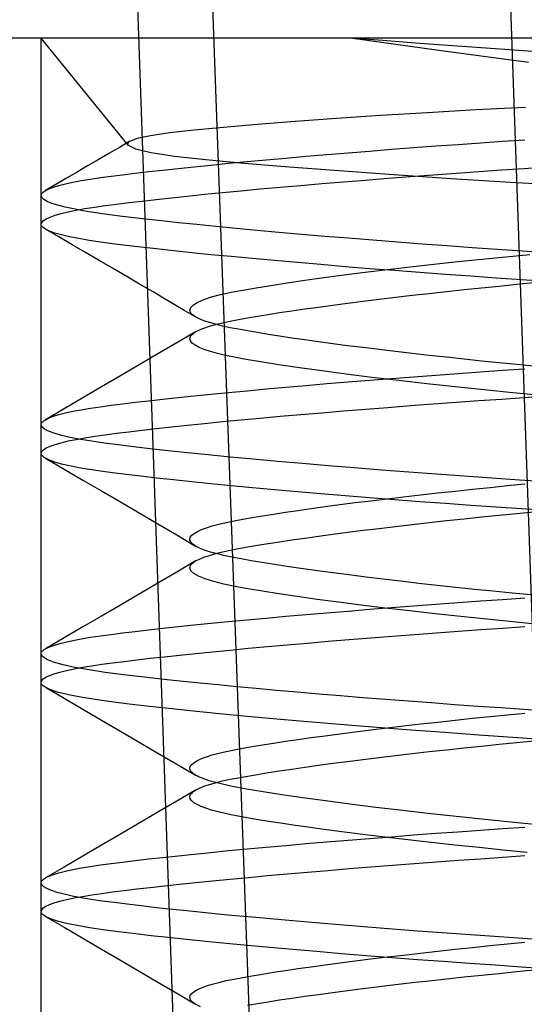
# Model space of a CAD drawing. Units: millimetres. Extents: x -56 to 56, y -22 to 37.
# Drawn here: x 3 to 5, y 10 to 13 of the extents above; entities that cross this region are included whole.
import ezdxf

# ---------------------------------------------------------------- set-up
doc = ezdxf.new("R2010")
doc.units = ezdxf.units.MM
doc.layers.add('MAIN-1', color=7, linetype='Continuous')
doc.layers.add('MAIN-2', color=7, linetype='Continuous')

msp = doc.modelspace()

# ---------------------------------------------------------------- linework, layer by layer
at = {"layer": 'MAIN-1'}
msp.add_line((5.9228, -14.224), (4.913, 14.6812), dxfattribs=at)
at = {"layer": 'MAIN-2'}
for p, q in [((4.9227, -14.224), (3.8736, 14.8082)), ((4.6736, -15.494), (3.6195, 14.6812)), ((28.448, 13.335), (-28.448, 13.335)), ((3.3274, 6.325), (3.3274, 13.335)), ((3.6291, 12.9635), (3.3274, 13.335)), ((4.7061, 13.292), (4.4003, 13.335)), ((4.5116, 13.3261), (4.4003, 13.335)), ((4.6247, 13.3174), (4.5116, 13.3261)), ((4.7389, 13.309), (4.6247, 13.3174)), ((4.8534, 13.3008), (4.7389, 13.309)), ((5.0168, 13.2503), (4.7061, 13.292)), ((4.9673, 13.2929), (4.8534, 13.3008)), ((5.08, 13.2854), (4.9673, 13.2929)), ((4.5044, 13.066), (4.351, 13.0558)), ((4.6672, 13.076), (4.5044, 13.066)), ((4.8348, 13.0857), (4.6672, 13.076)), ((5.0068, 13.0948), (4.8348, 13.0857)), ((4.0762, 13.0353), (3.9592, 13.0252)), ((4.2078, 13.0456), (4.0762, 13.0353)), ((4.351, 13.0558), (4.2078, 13.0456)), ((3.7061, 12.9966), (3.6597, 12.9866)), ((3.7724, 13.0062), (3.7061, 12.9966)), ((3.8577, 13.0155), (3.7724, 13.0062)), ((3.9592, 13.0252), (3.8577, 13.0155)), ((3.6352, 12.9773), (3.5985, 12.9559)), ((3.6276, 12.9698), (3.6273, 12.9677)), ((3.6273, 12.9677), (3.6277, 12.9656)), ((3.6287, 12.9719), (3.6276, 12.9698)), ((3.6277, 12.9656), (3.6291, 12.9635)), ((3.6307, 12.974), (3.6287, 12.9719)), ((3.6291, 12.9635), (3.6543, 12.9506)), ((3.6334, 12.9761), (3.6307, 12.974)), ((3.6597, 12.9866), (3.6334, 12.9761)), ((4.6957, 12.961), (4.773, 12.9666)), ((4.773, 12.9666), (4.8503, 12.9722)), ((4.8503, 12.9722), (4.9274, 12.9775)), ((4.9274, 12.9775), (5.004, 12.9827)), ((3.5618, 12.9345), (3.5251, 12.9131)), ((3.5985, 12.9559), (3.5618, 12.9345)), ((3.6543, 12.9506), (3.7084, 12.938)), ((3.7084, 12.938), (3.7902, 12.9258)), ((4.246, 12.9252), (4.318, 12.9313)), ((4.318, 12.9313), (4.3915, 12.9374)), ((4.3915, 12.9374), (4.4663, 12.9434)), ((4.4663, 12.9434), (4.5421, 12.9494)), ((4.5421, 12.9494), (4.6187, 12.9552)), ((4.6187, 12.9552), (4.6957, 12.961)), ((3.5251, 12.9131), (3.4885, 12.8917)), ((3.7902, 12.9258), (3.8986, 12.914)), ((3.8575, 12.8891), (3.9161, 12.895)), ((3.8986, 12.914), (4.0315, 12.9019)), ((3.9161, 12.895), (3.9773, 12.9009)), ((3.9773, 12.9009), (4.0412, 12.907)), ((4.0315, 12.9019), (4.1874, 12.8889)), ((4.0412, 12.907), (4.1073, 12.913)), ((4.1073, 12.913), (4.1757, 12.9191)), ((4.1757, 12.9191), (4.246, 12.9252)), ((3.4518, 12.8703), (3.4152, 12.849)), ((3.4885, 12.8917), (3.4518, 12.8703)), ((3.5697, 12.8564), (3.6097, 12.8615)), ((3.6097, 12.8615), (3.653, 12.8667)), ((3.653, 12.8667), (3.6995, 12.8721)), ((3.6995, 12.8721), (3.7491, 12.8776)), ((3.7491, 12.8776), (3.8019, 12.8833)), ((3.8019, 12.8833), (3.8575, 12.8891)), ((4.1874, 12.8889), (4.361, 12.8756)), ((4.361, 12.8756), (4.5496, 12.8621)), ((4.5496, 12.8621), (4.7488, 12.8487)), ((4.6079, 12.8552), (4.6867, 12.8611)), ((4.6867, 12.8611), (4.7658, 12.8669)), ((4.7658, 12.8669), (4.8449, 12.8726)), ((4.8449, 12.8726), (4.9238, 12.878)), ((4.9238, 12.878), (5.0023, 12.8834)), ((5.0023, 12.8834), (5.08, 12.8885)), ((3.3786, 12.8276), (3.3419, 12.8063)), ((3.4152, 12.849), (3.3786, 12.8276)), ((3.3891, 12.8241), (3.4117, 12.8298)), ((3.4117, 12.8298), (3.4375, 12.8354)), ((3.4375, 12.8354), (3.4664, 12.8409)), ((3.4664, 12.8409), (3.4981, 12.8462)), ((3.4981, 12.8462), (3.5326, 12.8514)), ((3.5326, 12.8514), (3.5697, 12.8564)), ((4.2277, 12.8245), (4.301, 12.8307)), ((4.301, 12.8307), (4.376, 12.8369)), ((4.376, 12.8369), (4.4523, 12.8431)), ((4.4523, 12.8431), (4.5297, 12.8492)), ((4.5297, 12.8492), (4.6079, 12.8552)), ((4.7488, 12.8487), (4.9546, 12.8358)), ((4.9546, 12.8358), (5.1613, 12.8233)), ((3.3274, 12.7893), (3.3278, 12.7921)), ((3.3278, 12.7921), (3.329, 12.795)), ((3.329, 12.795), (3.331, 12.7978)), ((3.331, 12.7978), (3.3339, 12.8007)), ((3.3339, 12.8007), (3.3375, 12.8035)), ((3.3375, 12.8035), (3.3419, 12.8063)), ((3.3419, 12.8063), (3.3541, 12.8123)), ((3.3541, 12.8123), (3.3699, 12.8182)), ((3.3699, 12.8182), (3.3891, 12.8241)), ((3.8351, 12.7875), (3.8939, 12.7935)), ((3.8939, 12.7935), (3.9556, 12.7996)), ((3.9556, 12.7996), (4.02, 12.8058)), ((4.02, 12.8058), (4.087, 12.812)), ((4.087, 12.812), (4.1563, 12.8182)), ((4.1563, 12.8182), (4.2277, 12.8245)), ((3.3298, 12.7824), (3.3274, 12.7893)), ((3.3274, 12.6901), (3.3274, 12.7893)), ((3.3368, 12.7756), (3.3298, 12.7824)), ((3.3485, 12.7688), (3.3368, 12.7756)), ((3.3647, 12.7621), (3.3485, 12.7688)), ((3.3853, 12.7556), (3.3647, 12.7621)), ((3.5495, 12.7545), (3.5887, 12.7596)), ((3.5887, 12.7596), (3.6314, 12.7649)), ((3.6314, 12.7649), (3.6774, 12.7703)), ((3.6774, 12.7703), (3.7267, 12.7759)), ((3.7267, 12.7759), (3.7793, 12.7817)), ((3.7793, 12.7817), (3.8351, 12.7875)), ((3.3757, 12.7209), (3.3965, 12.7269)), ((3.4102, 12.7491), (3.3853, 12.7556)), ((3.3965, 12.7269), (3.4208, 12.7327)), ((3.4392, 12.7428), (3.4102, 12.7491)), ((3.4208, 12.7327), (3.4485, 12.7384)), ((3.472, 12.7367), (3.4392, 12.7428)), ((3.4485, 12.7384), (3.4792, 12.7439)), ((3.5084, 12.7307), (3.472, 12.7367)), ((3.4792, 12.7439), (3.513, 12.7493)), ((3.5482, 12.725), (3.5084, 12.7307)), ((3.513, 12.7493), (3.5495, 12.7545)), ((3.5914, 12.7194), (3.5482, 12.725)), ((3.3274, 12.6901), (3.3294, 12.6963)), ((3.3278, 12.6872), (3.3274, 12.6901)), ((3.3294, 12.6963), (3.3352, 12.7026)), ((3.3352, 12.7026), (3.3449, 12.7088)), ((3.3449, 12.7088), (3.3585, 12.7149)), ((3.3585, 12.7149), (3.3757, 12.7209)), ((3.6386, 12.7136), (3.5914, 12.7194)), ((3.6898, 12.7076), (3.6386, 12.7136)), ((3.745, 12.7014), (3.6898, 12.7076)), ((3.8041, 12.6951), (3.745, 12.7014)), ((3.867, 12.6886), (3.8041, 12.6951)), ((3.329, 12.6844), (3.3278, 12.6872)), ((3.331, 12.6815), (3.329, 12.6844)), ((3.3339, 12.6787), (3.331, 12.6815)), ((3.3375, 12.6759), (3.3339, 12.6787)), ((3.3419, 12.6731), (3.3375, 12.6759)), ((3.3562, 12.6662), (3.3419, 12.6731)), ((3.3885, 12.6459), (3.3419, 12.6731)), ((3.375, 12.6594), (3.3562, 12.6662)), ((3.3984, 12.6528), (3.375, 12.6594)), ((3.9334, 12.6819), (3.867, 12.6886)), ((4.0031, 12.6752), (3.9334, 12.6819)), ((4.076, 12.6684), (4.0031, 12.6752)), ((4.1518, 12.6616), (4.076, 12.6684)), ((4.2301, 12.6547), (4.1518, 12.6616)), ((3.4351, 12.6188), (3.3885, 12.6459)), ((3.426, 12.6463), (3.3984, 12.6528)), ((3.4578, 12.64), (3.426, 12.6463)), ((3.4934, 12.6339), (3.4578, 12.64)), ((3.5326, 12.628), (3.4934, 12.6339)), ((3.5752, 12.6222), (3.5326, 12.628)), ((3.6218, 12.6164), (3.5752, 12.6222)), ((4.3106, 12.6479), (4.2301, 12.6547)), ((4.3931, 12.6411), (4.3106, 12.6479)), ((4.4771, 12.6343), (4.3931, 12.6411)), ((4.5624, 12.6276), (4.4771, 12.6343)), ((4.6485, 12.6211), (4.5624, 12.6276)), ((3.4817, 12.5916), (3.4351, 12.6188)), ((3.5284, 12.5644), (3.4817, 12.5916)), ((3.6725, 12.6104), (3.6218, 12.6164)), ((3.7275, 12.6041), (3.6725, 12.6104)), ((3.7865, 12.5977), (3.7275, 12.6041)), ((3.8494, 12.5911), (3.7865, 12.5977)), ((3.9161, 12.5844), (3.8494, 12.5911)), ((4.7352, 12.6147), (4.6485, 12.6211)), ((4.822, 12.6084), (4.7352, 12.6147)), ((4.9086, 12.6024), (4.822, 12.6084)), ((4.9947, 12.5965), (4.9086, 12.6024)), ((5.08, 12.5909), (4.9947, 12.5965)), ((3.575, 12.5372), (3.5284, 12.5644)), ((3.9863, 12.5776), (3.9161, 12.5844)), ((4.0598, 12.5707), (3.9863, 12.5776)), ((4.1364, 12.5637), (4.0598, 12.5707)), ((4.2156, 12.5568), (4.1364, 12.5637)), ((4.2973, 12.5498), (4.2156, 12.5568)), ((4.6887, 12.5512), (4.7715, 12.5602)), ((4.7715, 12.5602), (4.855, 12.5689)), ((4.855, 12.5689), (4.9385, 12.5773)), ((4.9385, 12.5773), (5.0216, 12.5854)), ((3.6217, 12.51), (3.575, 12.5372)), ((4.381, 12.5428), (4.2973, 12.5498)), ((4.3771, 12.5141), (4.4509, 12.5234)), ((4.4663, 12.5359), (4.381, 12.5428)), ((4.4509, 12.5234), (4.5277, 12.5328)), ((4.553, 12.5292), (4.4663, 12.5359)), ((4.5277, 12.5328), (4.6072, 12.5421)), ((4.6406, 12.5225), (4.553, 12.5292)), ((4.6072, 12.5421), (4.6887, 12.5512)), ((4.7288, 12.5159), (4.6406, 12.5225)), ((3.6685, 12.4826), (3.6217, 12.51)), ((4.1238, 12.4781), (4.1801, 12.4868)), ((4.1801, 12.4868), (4.2413, 12.4957)), ((4.2413, 12.4957), (4.3071, 12.5048)), ((4.3071, 12.5048), (4.3771, 12.5141)), ((4.8172, 12.5096), (4.7288, 12.5159)), ((4.9054, 12.5034), (4.8172, 12.5096)), ((4.9931, 12.4974), (4.9054, 12.5034)), ((4.9755, 12.4817), (5.0357, 12.4875)), ((5.08, 12.4916), (4.9931, 12.4974)), ((3.7152, 12.4553), (3.6685, 12.4826)), ((3.7521, 12.4337), (3.7152, 12.4553)), ((3.9497, 12.4462), (3.986, 12.4542)), ((3.986, 12.4542), (4.0267, 12.4619)), ((4.0267, 12.4619), (4.0726, 12.4698)), ((4.0726, 12.4698), (4.1238, 12.4781)), ((4.6732, 12.4503), (4.7331, 12.4569)), ((4.7331, 12.4569), (4.7935, 12.4633)), ((4.7935, 12.4633), (4.8542, 12.4696)), ((4.8542, 12.4696), (4.915, 12.4758)), ((4.915, 12.4758), (4.9755, 12.4817)), ((3.789, 12.4121), (3.7521, 12.4337)), ((3.8553, 12.4111), (3.8705, 12.4202)), ((3.8705, 12.4202), (3.8916, 12.4291)), ((3.8916, 12.4291), (3.9181, 12.4378)), ((3.9181, 12.4378), (3.9497, 12.4462)), ((4.39, 12.4165), (4.4437, 12.4233)), ((4.4437, 12.4233), (4.4991, 12.4301)), ((4.4991, 12.4301), (4.556, 12.4369)), ((4.556, 12.4369), (4.6141, 12.4436)), ((4.6141, 12.4436), (4.6732, 12.4503)), ((3.826, 12.3904), (3.789, 12.4121)), ((3.863, 12.3687), (3.826, 12.3904)), ((3.843, 12.3924), (3.8461, 12.4018)), ((3.8435, 12.3884), (3.843, 12.3924)), ((3.8452, 12.3845), (3.8435, 12.3884)), ((3.848, 12.3805), (3.8452, 12.3845)), ((3.8461, 12.4018), (3.8553, 12.4111)), ((4.1141, 12.3774), (4.1539, 12.3836)), ((4.1539, 12.3836), (4.1963, 12.3899)), ((4.1963, 12.3899), (4.2412, 12.3964)), ((4.2412, 12.3964), (4.2886, 12.403)), ((4.2886, 12.403), (4.3383, 12.4097)), ((4.3383, 12.4097), (4.39, 12.4165)), ((3.8519, 12.3765), (3.848, 12.3805)), ((3.8569, 12.3726), (3.8519, 12.3765)), ((3.863, 12.3687), (3.8569, 12.3726)), ((3.8759, 12.3621), (3.863, 12.3687)), ((3.8917, 12.3556), (3.8759, 12.3621)), ((3.9105, 12.3493), (3.8917, 12.3556)), ((3.932, 12.3431), (3.9105, 12.3493)), ((3.932, 12.3425), (3.9561, 12.3485)), ((3.9561, 12.3485), (3.9827, 12.3543)), ((3.9827, 12.3543), (4.0115, 12.3599)), ((4.0115, 12.3599), (4.0429, 12.3655)), ((4.0429, 12.3655), (4.0771, 12.3713)), ((4.0771, 12.3713), (4.1141, 12.3774)), ((3.863, 12.3169), (3.7977, 12.2786)), ((3.8569, 12.313), (3.863, 12.3169)), ((3.863, 12.3169), (3.8759, 12.3235)), ((3.8759, 12.3235), (3.8917, 12.33)), ((3.8917, 12.33), (3.9105, 12.3363)), ((3.9105, 12.3363), (3.932, 12.3425)), ((3.9561, 12.3371), (3.932, 12.3431)), ((3.9827, 12.3313), (3.9561, 12.3371)), ((4.0115, 12.3258), (3.9827, 12.3313)), ((4.0429, 12.3201), (4.0115, 12.3258)), ((4.0771, 12.3143), (4.0429, 12.3201)), ((3.843, 12.2932), (3.8435, 12.2972)), ((3.845, 12.2856), (3.843, 12.2932)), ((3.8435, 12.2972), (3.8452, 12.3012)), ((3.8511, 12.2781), (3.845, 12.2856)), ((3.8452, 12.3012), (3.848, 12.3051)), ((3.848, 12.3051), (3.8519, 12.3091)), ((3.8519, 12.3091), (3.8569, 12.313)), ((4.1141, 12.3083), (4.0771, 12.3143)), ((4.1539, 12.3021), (4.1141, 12.3083)), ((4.1963, 12.2957), (4.1539, 12.3021)), ((4.2412, 12.2892), (4.1963, 12.2957)), ((4.2886, 12.2826), (4.2412, 12.2892)), ((4.3383, 12.2759), (4.2886, 12.2826)), ((3.7977, 12.2786), (3.7324, 12.2404)), ((3.8612, 12.2706), (3.8511, 12.2781)), ((3.8752, 12.2632), (3.8612, 12.2706)), ((3.8929, 12.256), (3.8752, 12.2632)), ((3.9143, 12.2489), (3.8929, 12.256)), ((3.939, 12.2421), (3.9143, 12.2489)), ((4.39, 12.2691), (4.3383, 12.2759)), ((4.4437, 12.2623), (4.39, 12.2691)), ((4.4991, 12.2555), (4.4437, 12.2623)), ((4.556, 12.2487), (4.4991, 12.2555)), ((4.6141, 12.242), (4.556, 12.2487)), ((3.7324, 12.2404), (3.6672, 12.2023)), ((3.9669, 12.2355), (3.939, 12.2421)), ((3.9978, 12.2291), (3.9669, 12.2355)), ((4.0316, 12.2229), (3.9978, 12.2291)), ((4.0879, 12.2133), (4.0316, 12.2229)), ((4.1518, 12.2032), (4.0879, 12.2133)), ((4.6732, 12.2353), (4.6141, 12.242)), ((4.7331, 12.2288), (4.6732, 12.2353)), ((4.7935, 12.2223), (4.7331, 12.2288)), ((4.8542, 12.216), (4.7935, 12.2223)), ((4.915, 12.2099), (4.8542, 12.216)), ((3.6672, 12.2023), (3.6021, 12.1642)), ((4.2229, 12.1926), (4.1518, 12.2032)), ((4.3007, 12.1817), (4.2229, 12.1926)), ((4.3847, 12.1706), (4.3007, 12.1817)), ((4.773, 12.1729), (4.8503, 12.1784)), ((4.8503, 12.1784), (4.9274, 12.1838)), ((4.9755, 12.2039), (4.915, 12.2099)), ((4.9274, 12.1838), (5.004, 12.189)), ((5.0357, 12.1981), (4.9755, 12.2039)), ((3.6021, 12.1642), (3.537, 12.1262)), ((4.4738, 12.1594), (4.3847, 12.1706)), ((4.3915, 12.1437), (4.4663, 12.1497)), ((4.4663, 12.1497), (4.5421, 12.1556)), ((4.5673, 12.1482), (4.4738, 12.1594)), ((4.5421, 12.1556), (4.6187, 12.1615)), ((4.6641, 12.1371), (4.5673, 12.1482)), ((4.6187, 12.1615), (4.6957, 12.1673)), ((4.6957, 12.1673), (4.773, 12.1729)), ((3.537, 12.1262), (3.4719, 12.0883)), ((3.9773, 12.1072), (4.0412, 12.1132)), ((4.0412, 12.1132), (4.1073, 12.1193)), ((4.1073, 12.1193), (4.1757, 12.1254)), ((4.1757, 12.1254), (4.246, 12.1315)), ((4.246, 12.1315), (4.318, 12.1376)), ((4.318, 12.1376), (4.3915, 12.1437)), ((4.763, 12.1263), (4.6641, 12.1371)), ((4.8631, 12.1159), (4.763, 12.1263)), ((4.9631, 12.1059), (4.8631, 12.1159)), ((3.4719, 12.0883), (3.407, 12.0504)), ((3.653, 12.073), (3.6995, 12.0783)), ((3.6995, 12.0783), (3.7491, 12.0839)), ((3.7491, 12.0839), (3.8019, 12.0895)), ((3.8019, 12.0895), (3.8575, 12.0953)), ((3.8575, 12.0953), (3.9161, 12.1012)), ((3.9161, 12.1012), (3.9773, 12.1072)), ((4.7658, 12.0732), (4.8449, 12.0788)), ((4.8449, 12.0788), (4.9238, 12.0843)), ((4.9238, 12.0843), (5.0023, 12.0896)), ((5.0622, 12.0964), (4.9631, 12.1059)), ((5.0023, 12.0896), (5.08, 12.0948)), ((3.407, 12.0504), (3.3419, 12.0126)), ((3.4117, 12.0361), (3.4375, 12.0417)), ((3.4375, 12.0417), (3.4664, 12.0472)), ((3.4664, 12.0472), (3.4981, 12.0525)), ((3.4981, 12.0525), (3.5326, 12.0577)), ((3.5326, 12.0577), (3.5697, 12.0627)), ((3.5697, 12.0627), (3.6097, 12.0677)), ((3.6097, 12.0677), (3.653, 12.073)), ((4.301, 12.037), (4.376, 12.0432)), ((4.376, 12.0432), (4.4523, 12.0493)), ((4.4523, 12.0493), (4.5297, 12.0554)), ((4.5297, 12.0554), (4.6079, 12.0615)), ((4.6079, 12.0615), (4.6867, 12.0674)), ((4.6867, 12.0674), (4.7658, 12.0732)), ((3.3339, 12.0069), (3.3375, 12.0097)), ((3.3375, 12.0097), (3.3419, 12.0126)), ((3.3419, 12.0126), (3.3541, 12.0186)), ((3.3541, 12.0186), (3.3699, 12.0245)), ((3.3699, 12.0245), (3.3891, 12.0303)), ((3.3891, 12.0303), (3.4117, 12.0361)), ((3.9556, 12.0059), (4.02, 12.012)), ((4.02, 12.012), (4.087, 12.0182)), ((4.087, 12.0182), (4.1563, 12.0245)), ((4.1563, 12.0245), (4.2277, 12.0307)), ((4.2277, 12.0307), (4.301, 12.037)), ((3.3274, 11.9955), (3.3278, 11.9984)), ((3.3303, 11.988), (3.3274, 11.9955)), ((3.3274, 11.8963), (3.3274, 11.9955)), ((3.3278, 11.9984), (3.329, 12.0012)), ((3.329, 12.0012), (3.331, 12.0041)), ((3.3389, 11.9804), (3.3303, 11.988)), ((3.331, 12.0041), (3.3339, 12.0069)), ((3.3532, 11.9729), (3.3389, 11.9804)), ((3.6314, 11.9712), (3.6774, 11.9766)), ((3.6774, 11.9766), (3.7267, 11.9822)), ((3.7267, 11.9822), (3.7793, 11.9879)), ((3.7793, 11.9879), (3.8351, 11.9938)), ((3.8351, 11.9938), (3.8939, 11.9998)), ((3.8939, 11.9998), (3.9556, 12.0059)), ((3.373, 11.9656), (3.3532, 11.9729)), ((3.3982, 11.9583), (3.373, 11.9656)), ((3.4284, 11.9513), (3.3982, 11.9583)), ((3.4208, 11.9389), (3.4485, 11.9446)), ((3.4635, 11.9444), (3.4284, 11.9513)), ((3.4485, 11.9446), (3.4792, 11.9502)), ((3.5031, 11.9378), (3.4635, 11.9444)), ((3.4792, 11.9502), (3.513, 11.9556)), ((3.513, 11.9556), (3.5495, 11.9608)), ((3.5495, 11.9608), (3.5887, 11.9659)), ((3.5887, 11.9659), (3.6314, 11.9712)), ((3.3294, 11.9026), (3.3352, 11.9088)), ((3.3352, 11.9088), (3.3449, 11.915)), ((3.3449, 11.915), (3.3585, 11.9211)), ((3.3585, 11.9211), (3.3757, 11.9272)), ((3.3757, 11.9272), (3.3965, 11.9331)), ((3.3965, 11.9331), (3.4208, 11.9389)), ((3.5468, 11.9315), (3.5031, 11.9378)), ((3.5947, 11.9252), (3.5468, 11.9315)), ((3.6475, 11.9188), (3.5947, 11.9252)), ((3.7052, 11.9121), (3.6475, 11.9188)), ((3.7678, 11.9052), (3.7052, 11.9121)), ((3.8351, 11.8981), (3.7678, 11.9052)), ((3.3274, 11.8963), (3.3294, 11.9026)), ((3.3274, 11.8957), (3.3274, 11.8963)), ((3.3275, 11.8951), (3.3274, 11.8957)), ((3.3276, 11.8945), (3.3275, 11.8951)), ((3.3277, 11.8939), (3.3276, 11.8945)), ((3.3278, 11.8934), (3.3277, 11.8939)), ((3.328, 11.8928), (3.3278, 11.8934)), ((3.3291, 11.8905), (3.328, 11.8928)), ((3.3307, 11.8883), (3.3291, 11.8905)), ((3.3327, 11.886), (3.3307, 11.8883)), ((3.3353, 11.8838), (3.3327, 11.886)), ((3.3384, 11.8815), (3.3353, 11.8838)), ((3.3419, 11.8793), (3.3384, 11.8815)), ((3.3562, 11.8725), (3.3419, 11.8793)), ((3.3419, 11.8793), (3.407, 11.8415)), ((3.375, 11.8657), (3.3562, 11.8725)), ((3.9069, 11.8908), (3.8351, 11.8981)), ((3.9829, 11.8834), (3.9069, 11.8908)), ((4.0628, 11.8759), (3.9829, 11.8834)), ((4.1463, 11.8683), (4.0628, 11.8759)), ((3.3984, 11.8591), (3.375, 11.8657)), ((3.426, 11.8526), (3.3984, 11.8591)), ((3.407, 11.8415), (3.4719, 11.8036)), ((3.4578, 11.8463), (3.426, 11.8526)), ((3.4934, 11.8401), (3.4578, 11.8463)), ((3.5326, 11.8342), (3.4934, 11.8401)), ((4.233, 11.8607), (4.1463, 11.8683)), ((4.3223, 11.8531), (4.233, 11.8607)), ((4.414, 11.8456), (4.3223, 11.8531)), ((4.5075, 11.8382), (4.414, 11.8456)), ((4.6023, 11.8308), (4.5075, 11.8382)), ((3.4719, 11.8036), (3.537, 11.7657)), ((3.5752, 11.8285), (3.5326, 11.8342)), ((3.6218, 11.8227), (3.5752, 11.8285)), ((3.6725, 11.8166), (3.6218, 11.8227)), ((3.7275, 11.8104), (3.6725, 11.8166)), ((3.7865, 11.804), (3.7275, 11.8104)), ((3.8494, 11.7974), (3.7865, 11.804)), ((4.698, 11.8237), (4.6023, 11.8308)), ((4.7941, 11.8167), (4.698, 11.8237)), ((4.8901, 11.8099), (4.7941, 11.8167)), ((4.9855, 11.8034), (4.8901, 11.8099)), ((5.08, 11.7971), (4.9855, 11.8034)), ((3.9161, 11.7907), (3.8494, 11.7974)), ((3.9863, 11.7838), (3.9161, 11.7907)), ((4.0598, 11.7769), (3.9863, 11.7838)), ((4.1364, 11.77), (4.0598, 11.7769)), ((4.2156, 11.763), (4.1364, 11.77)), ((4.7624, 11.7655), (4.823, 11.7719)), ((4.823, 11.7719), (4.8838, 11.7781)), ((4.8838, 11.7781), (4.9445, 11.7842)), ((4.9445, 11.7842), (5.0048, 11.79)), ((3.537, 11.7657), (3.6021, 11.7277)), ((4.2973, 11.756), (4.2156, 11.763)), ((4.381, 11.7491), (4.2973, 11.756)), ((4.4663, 11.7422), (4.381, 11.7491)), ((4.553, 11.7354), (4.4663, 11.7422)), ((4.4704, 11.7321), (4.5266, 11.7389)), ((4.5266, 11.7389), (4.5841, 11.7456)), ((4.6406, 11.7287), (4.553, 11.7354)), ((4.5841, 11.7456), (4.6427, 11.7523)), ((4.6427, 11.7523), (4.7022, 11.759)), ((4.7022, 11.759), (4.7624, 11.7655)), ((3.6021, 11.7277), (3.6672, 11.6896)), ((4.2178, 11.6985), (4.264, 11.7051)), ((4.264, 11.7051), (4.3125, 11.7118)), ((4.3125, 11.7118), (4.3632, 11.7185)), ((4.3632, 11.7185), (4.4159, 11.7253)), ((4.4159, 11.7253), (4.4704, 11.7321)), ((4.7288, 11.7222), (4.6406, 11.7287)), ((4.8172, 11.7158), (4.7288, 11.7222)), ((4.9054, 11.7096), (4.8172, 11.7158)), ((4.9931, 11.7037), (4.9054, 11.7096)), ((5.08, 11.6979), (4.9931, 11.7037)), ((3.6672, 11.6896), (3.7324, 11.6515)), ((3.9964, 11.6625), (4.0264, 11.668)), ((4.0264, 11.668), (4.0592, 11.6738)), ((4.0592, 11.6738), (4.0947, 11.6797)), ((4.0947, 11.6797), (4.1331, 11.6858)), ((4.1331, 11.6858), (4.1742, 11.6921)), ((4.1742, 11.6921), (4.2178, 11.6985)), ((4.7331, 11.6631), (4.7935, 11.6696)), ((4.7935, 11.6696), (4.8542, 11.6759)), ((4.8542, 11.6759), (4.915, 11.682)), ((4.915, 11.682), (4.9755, 11.688)), ((4.9755, 11.688), (5.0357, 11.6937)), ((3.7324, 11.6515), (3.7977, 11.6133)), ((3.8689, 11.6256), (3.8832, 11.6321)), ((3.8832, 11.6321), (3.9005, 11.6385)), ((3.9005, 11.6385), (3.9206, 11.6448)), ((3.9206, 11.6448), (3.9434, 11.6509)), ((3.9434, 11.6509), (3.9688, 11.6568)), ((3.9688, 11.6568), (3.9964, 11.6625)), ((4.4437, 11.6295), (4.4991, 11.6363)), ((4.4991, 11.6363), (4.556, 11.6431)), ((4.556, 11.6431), (4.6141, 11.6499)), ((4.6141, 11.6499), (4.6732, 11.6565)), ((4.6732, 11.6565), (4.7331, 11.6631)), ((3.7977, 11.6133), (3.863, 11.575)), ((3.843, 11.5987), (3.8446, 11.6055)), ((3.843, 11.5981), (3.843, 11.5987)), ((3.843, 11.5975), (3.843, 11.5981)), ((3.8446, 11.6055), (3.8495, 11.6122)), ((3.8495, 11.6122), (3.8576, 11.619)), ((3.8576, 11.619), (3.8689, 11.6256)), ((4.1963, 11.5962), (4.2412, 11.6027)), ((4.2412, 11.6027), (4.2886, 11.6093)), ((4.2886, 11.6093), (4.3383, 11.616)), ((4.3383, 11.616), (4.39, 11.6227)), ((4.39, 11.6227), (4.4437, 11.6295)), ((3.8431, 11.5969), (3.843, 11.5975)), ((3.8432, 11.5963), (3.8431, 11.5969)), ((3.8433, 11.5957), (3.8432, 11.5963)), ((3.8434, 11.5951), (3.8433, 11.5957)), ((3.8447, 11.5917), (3.8434, 11.5951)), ((3.8467, 11.5883), (3.8447, 11.5917)), ((3.8496, 11.585), (3.8467, 11.5883)), ((3.8533, 11.5816), (3.8496, 11.585)), ((3.8577, 11.5783), (3.8533, 11.5816)), ((3.863, 11.575), (3.8577, 11.5783)), ((3.8769, 11.5679), (3.863, 11.575)), ((3.8943, 11.561), (3.8769, 11.5679)), ((3.9827, 11.5605), (4.0115, 11.5661)), ((4.0115, 11.5661), (4.0429, 11.5717)), ((4.0429, 11.5717), (4.0771, 11.5776)), ((4.0771, 11.5776), (4.1141, 11.5836)), ((4.1141, 11.5836), (4.1539, 11.5898)), ((4.1539, 11.5898), (4.1963, 11.5962)), ((3.8759, 11.5298), (3.8917, 11.5362)), ((3.8917, 11.5362), (3.9105, 11.5426)), ((3.915, 11.5542), (3.8943, 11.561)), ((3.9105, 11.5426), (3.932, 11.5487)), ((3.9388, 11.5476), (3.915, 11.5542)), ((3.932, 11.5487), (3.9561, 11.5547)), ((3.9655, 11.5413), (3.9388, 11.5476)), ((3.9561, 11.5547), (3.9827, 11.5605)), ((3.995, 11.5351), (3.9655, 11.5413)), ((4.0271, 11.5292), (3.995, 11.5351)), ((3.863, 11.5232), (3.7977, 11.4849)), ((3.843, 11.4995), (3.8435, 11.5034)), ((3.8464, 11.4896), (3.843, 11.4995)), ((3.8435, 11.5034), (3.8452, 11.5074)), ((3.8452, 11.5074), (3.848, 11.5114)), ((3.848, 11.5114), (3.8519, 11.5153)), ((3.8519, 11.5153), (3.8569, 11.5193)), ((3.8569, 11.5193), (3.863, 11.5232)), ((3.863, 11.5232), (3.8759, 11.5298)), ((4.0625, 11.523), (4.0271, 11.5292)), ((4.101, 11.5166), (4.0625, 11.523)), ((4.1428, 11.51), (4.101, 11.5166)), ((4.1876, 11.5032), (4.1428, 11.51)), ((4.2354, 11.4963), (4.1876, 11.5032)), ((4.286, 11.4892), (4.2354, 11.4963)), ((3.7977, 11.4849), (3.7324, 11.4466)), ((3.8566, 11.4799), (3.8464, 11.4896)), ((3.8733, 11.4703), (3.8566, 11.4799)), ((3.8965, 11.461), (3.8733, 11.4703)), ((4.3392, 11.482), (4.286, 11.4892)), ((4.3948, 11.4748), (4.3392, 11.482)), ((4.4527, 11.4675), (4.3948, 11.4748)), ((4.5124, 11.4602), (4.4527, 11.4675)), ((3.7324, 11.4466), (3.6672, 11.4085)), ((3.9256, 11.4519), (3.8965, 11.461)), ((3.9602, 11.4432), (3.9256, 11.4519)), ((3.9999, 11.435), (3.9602, 11.4432)), ((4.0445, 11.4269), (3.9999, 11.435)), ((4.5738, 11.4529), (4.5124, 11.4602)), ((4.6365, 11.4457), (4.5738, 11.4529)), ((4.7003, 11.4386), (4.6365, 11.4457)), ((4.7649, 11.4316), (4.7003, 11.4386)), ((4.8299, 11.4248), (4.7649, 11.4316)), ((3.6672, 11.4085), (3.6021, 11.3704)), ((4.0951, 11.4184), (4.0445, 11.4269)), ((4.1514, 11.4095), (4.0951, 11.4184)), ((4.2151, 11.4), (4.1514, 11.4095)), ((4.2843, 11.3902), (4.2151, 11.4)), ((4.8951, 11.4181), (4.8299, 11.4248)), ((4.9602, 11.4116), (4.8951, 11.4181)), ((4.9274, 11.39), (5.004, 11.3952)), ((5.0248, 11.4054), (4.9602, 11.4116)), ((3.6021, 11.3704), (3.537, 11.3325)), ((4.3585, 11.3803), (4.2843, 11.3902)), ((4.4372, 11.3702), (4.3585, 11.3803)), ((4.5197, 11.3601), (4.4372, 11.3702)), ((4.4663, 11.3559), (4.5421, 11.3619)), ((4.6053, 11.35), (4.5197, 11.3601)), ((4.5421, 11.3619), (4.6187, 11.3677)), ((4.6187, 11.3677), (4.6957, 11.3735)), ((4.6957, 11.3735), (4.773, 11.3791)), ((4.773, 11.3791), (4.8503, 11.3847)), ((4.8503, 11.3847), (4.9274, 11.39)), ((3.537, 11.3325), (3.4719, 11.2945)), ((4.0412, 11.3195), (4.1073, 11.3255)), ((4.1073, 11.3255), (4.1757, 11.3316)), ((4.1757, 11.3316), (4.246, 11.3377)), ((4.246, 11.3377), (4.318, 11.3438)), ((4.318, 11.3438), (4.3915, 11.3499)), ((4.3915, 11.3499), (4.4663, 11.3559)), ((4.6932, 11.3402), (4.6053, 11.35)), ((4.7826, 11.3305), (4.6932, 11.3402)), ((4.8727, 11.3211), (4.7826, 11.3305)), ((3.4719, 11.2945), (3.407, 11.2567)), ((3.7491, 11.2901), (3.8019, 11.2958)), ((3.8019, 11.2958), (3.8575, 11.3016)), ((3.8575, 11.3016), (3.9161, 11.3075)), ((3.9161, 11.3075), (3.9773, 11.3134)), ((3.9773, 11.3134), (4.0412, 11.3195)), ((4.9628, 11.3122), (4.8727, 11.3211)), ((4.9283, 11.2909), (5.0045, 11.296)), ((5.0521, 11.3036), (4.9628, 11.3122)), ((3.4664, 11.2534), (3.4981, 11.2587)), ((3.4981, 11.2587), (3.5326, 11.2639)), ((3.5326, 11.2639), (3.5697, 11.2689)), ((3.5697, 11.2689), (3.6097, 11.274)), ((3.6097, 11.274), (3.653, 11.2792)), ((3.653, 11.2792), (3.6995, 11.2846)), ((3.6995, 11.2846), (3.7491, 11.2901)), ((4.3955, 11.251), (4.4699, 11.257)), ((4.4699, 11.257), (4.5453, 11.2629)), ((4.5453, 11.2629), (4.6214, 11.2687)), ((4.6214, 11.2687), (4.698, 11.2745)), ((4.698, 11.2745), (4.7748, 11.2801)), ((4.7748, 11.2801), (4.8517, 11.2855)), ((4.8517, 11.2855), (4.9283, 11.2909)), ((3.407, 11.2567), (3.3419, 11.2188)), ((3.3419, 11.2188), (3.3541, 11.2248)), ((3.3541, 11.2248), (3.3699, 11.2307)), ((3.3699, 11.2307), (3.3891, 11.2366)), ((3.3891, 11.2366), (3.4117, 11.2423)), ((3.4117, 11.2423), (3.4375, 11.2479)), ((3.4375, 11.2479), (3.4664, 11.2534)), ((4.0465, 11.2207), (4.1125, 11.2268)), ((4.1125, 11.2268), (4.1806, 11.2328)), ((4.1806, 11.2328), (4.2506, 11.2389)), ((4.2506, 11.2389), (4.3223, 11.245)), ((4.3223, 11.245), (4.3955, 11.251)), ((3.3274, 11.2018), (3.3278, 11.2046)), ((3.3322, 11.192), (3.3274, 11.2018)), ((3.3274, 11.1026), (3.3274, 11.2018)), ((3.3278, 11.2046), (3.329, 11.2075)), ((3.329, 11.2075), (3.331, 11.2103)), ((3.331, 11.2103), (3.3339, 11.2132)), ((3.3467, 11.1822), (3.3322, 11.192)), ((3.3339, 11.2132), (3.3375, 11.216)), ((3.3375, 11.216), (3.3419, 11.2188)), ((3.7052, 11.186), (3.7549, 11.1915)), ((3.7549, 11.1915), (3.8076, 11.1972)), ((3.8076, 11.1972), (3.8633, 11.2029)), ((3.8633, 11.2029), (3.9217, 11.2088)), ((3.9217, 11.2088), (3.9829, 11.2147)), ((3.9829, 11.2147), (4.0465, 11.2207)), ((3.3705, 11.1727), (3.3467, 11.1822)), ((3.4032, 11.1633), (3.3705, 11.1727)), ((3.4445, 11.1543), (3.4032, 11.1633)), ((3.4419, 11.1496), (3.471, 11.155)), ((3.471, 11.155), (3.503, 11.1603)), ((3.503, 11.1603), (3.5377, 11.1654)), ((3.5377, 11.1654), (3.5749, 11.1704)), ((3.5749, 11.1704), (3.6151, 11.1754)), ((3.6151, 11.1754), (3.6586, 11.1806)), ((3.6586, 11.1806), (3.7052, 11.186)), ((3.3348, 11.1147), (3.344, 11.1207)), ((3.344, 11.1207), (3.3567, 11.1267)), ((3.3567, 11.1267), (3.373, 11.1326)), ((3.373, 11.1326), (3.3927, 11.1384)), ((3.3927, 11.1384), (3.4157, 11.144)), ((3.4157, 11.144), (3.4419, 11.1496)), ((3.4935, 11.1456), (3.4445, 11.1543)), ((3.5497, 11.1373), (3.4935, 11.1456)), ((3.613, 11.1292), (3.5497, 11.1373)), ((3.6846, 11.1207), (3.613, 11.1292)), ((3.7644, 11.1118), (3.6846, 11.1207)), ((3.3274, 11.1026), (3.3292, 11.1087)), ((3.3278, 11.0997), (3.3274, 11.1026)), ((3.329, 11.0969), (3.3278, 11.0997)), ((3.331, 11.094), (3.329, 11.0969)), ((3.3292, 11.1087), (3.3348, 11.1147)), ((3.3339, 11.0912), (3.331, 11.094)), ((3.3375, 11.0884), (3.3339, 11.0912)), ((3.3419, 11.0856), (3.3375, 11.0884)), ((3.8202, 11.1059), (3.7644, 11.1118)), ((3.8791, 11.0998), (3.8202, 11.1059)), ((3.9411, 11.0937), (3.8791, 11.0998)), ((4.0059, 11.0874), (3.9411, 11.0937)), ((4.0734, 11.0812), (4.0059, 11.0874)), ((3.3506, 11.0811), (3.3419, 11.0856)), ((3.3419, 11.0856), (3.407, 11.0477)), ((3.3611, 11.0768), (3.3506, 11.0811)), ((3.3736, 11.0724), (3.3611, 11.0768)), ((3.3879, 11.0681), (3.3736, 11.0724)), ((3.4041, 11.0639), (3.3879, 11.0681)), ((3.422, 11.0597), (3.4041, 11.0639)), ((3.4647, 11.0512), (3.422, 11.0597)), ((4.1434, 11.0748), (4.0734, 11.0812)), ((4.2155, 11.0685), (4.1434, 11.0748)), ((4.2897, 11.0621), (4.2155, 11.0685)), ((4.3655, 11.0558), (4.2897, 11.0621)), ((4.4428, 11.0495), (4.3655, 11.0558)), ((3.407, 11.0477), (3.4719, 11.0099)), ((3.5143, 11.0431), (3.4647, 11.0512)), ((3.5701, 11.0354), (3.5143, 11.0431)), ((3.6329, 11.0276), (3.5701, 11.0354)), ((3.7032, 11.0194), (3.6329, 11.0276)), ((3.7809, 11.0108), (3.7032, 11.0194)), ((4.5213, 11.0433), (4.4428, 11.0495)), ((4.6007, 11.0372), (4.5213, 11.0433)), ((4.6806, 11.0312), (4.6007, 11.0372)), ((4.7609, 11.0253), (4.6806, 11.0312)), ((4.8413, 11.0196), (4.7609, 11.0253)), ((4.9214, 11.014), (4.8413, 11.0196)), ((3.4719, 11.0099), (3.537, 10.9719)), ((3.8657, 11.002), (3.7809, 11.0108)), ((3.9571, 10.9929), (3.8657, 11.002)), ((4.0547, 10.9837), (3.9571, 10.9929)), ((4.823, 10.9781), (4.8838, 10.9843)), ((4.8838, 10.9843), (4.9445, 10.9904)), ((5.0011, 11.0086), (4.9214, 11.014)), ((4.9445, 10.9904), (5.0048, 10.9963)), ((5.08, 11.0034), (5.0011, 11.0086)), ((3.537, 10.9719), (3.6021, 10.9339)), ((4.1577, 10.9743), (4.0547, 10.9837)), ((4.2654, 10.965), (4.1577, 10.9743)), ((4.3771, 10.9556), (4.2654, 10.965)), ((4.4918, 10.9464), (4.3771, 10.9556)), ((4.5266, 10.9451), (4.5841, 10.9519)), ((4.5841, 10.9519), (4.6427, 10.9586)), ((4.6427, 10.9586), (4.7022, 10.9652)), ((4.7022, 10.9652), (4.7624, 10.9717)), ((4.7624, 10.9717), (4.823, 10.9781)), ((3.6021, 10.9339), (3.6672, 10.8959)), ((4.264, 10.9114), (4.3125, 10.918)), ((4.3125, 10.918), (4.3632, 10.9247)), ((4.3632, 10.9247), (4.4159, 10.9315)), ((4.4159, 10.9315), (4.4704, 10.9383)), ((4.4704, 10.9383), (4.5266, 10.9451)), ((4.6087, 10.9374), (4.4918, 10.9464)), ((4.7268, 10.9286), (4.6087, 10.9374)), ((4.8453, 10.9201), (4.7268, 10.9286)), ((4.9633, 10.9119), (4.8453, 10.9201)), ((3.6672, 10.8959), (3.7324, 10.8577)), ((4.0592, 10.88), (4.0947, 10.886)), ((4.0947, 10.886), (4.1331, 10.8921)), ((4.1331, 10.8921), (4.1742, 10.8984)), ((4.1742, 10.8984), (4.2178, 10.9048)), ((4.2178, 10.9048), (4.264, 10.9114)), ((4.7935, 10.8758), (4.8542, 10.8821)), ((4.8542, 10.8821), (4.915, 10.8883)), ((4.915, 10.8883), (4.9755, 10.8942)), ((5.08, 10.9041), (4.9633, 10.9119)), ((4.9755, 10.8942), (5.0357, 10.9)), ((3.7324, 10.8577), (3.7977, 10.8195)), ((3.9005, 10.8448), (3.9206, 10.8511)), ((3.9206, 10.8511), (3.9434, 10.8571)), ((3.9434, 10.8571), (3.9688, 10.863)), ((3.9688, 10.863), (3.9964, 10.8687)), ((3.9964, 10.8687), (4.0264, 10.8743)), ((4.0264, 10.8743), (4.0592, 10.88)), ((4.4991, 10.8426), (4.556, 10.8494)), ((4.556, 10.8494), (4.6141, 10.8561)), ((4.6141, 10.8561), (4.6732, 10.8628)), ((4.6732, 10.8628), (4.7331, 10.8694)), ((4.7331, 10.8694), (4.7935, 10.8758)), ((3.7977, 10.8195), (3.863, 10.7812)), ((3.8446, 10.8117), (3.8495, 10.8185)), ((3.8495, 10.8185), (3.8576, 10.8252)), ((3.8576, 10.8252), (3.8689, 10.8319)), ((3.8689, 10.8319), (3.8832, 10.8384)), ((3.8832, 10.8384), (3.9005, 10.8448)), ((4.2412, 10.8089), (4.2886, 10.8155)), ((4.2886, 10.8155), (4.3383, 10.8222)), ((4.3383, 10.8222), (4.39, 10.829)), ((4.39, 10.829), (4.4437, 10.8358)), ((4.4437, 10.8358), (4.4991, 10.8426)), ((3.843, 10.8049), (3.8446, 10.8117)), ((3.8435, 10.8009), (3.843, 10.8049)), ((3.8452, 10.797), (3.8435, 10.8009)), ((3.848, 10.793), (3.8452, 10.797)), ((3.8519, 10.789), (3.848, 10.793)), ((3.8569, 10.7851), (3.8519, 10.789)), ((3.863, 10.7812), (3.8569, 10.7851)), ((3.869, 10.7779), (3.863, 10.7812)), ((4.0429, 10.778), (4.0771, 10.7838)), ((4.0771, 10.7838), (4.1141, 10.7899)), ((4.1141, 10.7899), (4.1539, 10.7961)), ((4.1539, 10.7961), (4.1963, 10.8024)), ((4.1963, 10.8024), (4.2412, 10.8089)), ((3.8757, 10.7747), (3.869, 10.7779)), ((3.8831, 10.7715), (3.8757, 10.7747)), ((3.8913, 10.7683), (3.8831, 10.7715)), ((3.9002, 10.7652), (3.8913, 10.7683)), ((3.8917, 10.7425), (3.9105, 10.7488)), ((3.9097, 10.762), (3.9002, 10.7652)), ((3.9464, 10.752), (3.9097, 10.762)), ((3.9105, 10.7488), (3.932, 10.755)), ((3.932, 10.755), (3.9561, 10.761)), ((3.9899, 10.7424), (3.9464, 10.752)), ((3.9561, 10.761), (3.9827, 10.7668)), ((3.9827, 10.7668), (4.0115, 10.7724)), ((4.0115, 10.7724), (4.0429, 10.778)), ((3.863, 10.7294), (3.7977, 10.6911)), ((3.8435, 10.7097), (3.8452, 10.7137)), ((3.8452, 10.7137), (3.848, 10.7176)), ((3.848, 10.7176), (3.8519, 10.7216)), ((3.8519, 10.7216), (3.8569, 10.7255)), ((3.8569, 10.7255), (3.863, 10.7294)), ((3.863, 10.7294), (3.8759, 10.736)), ((3.8759, 10.736), (3.8917, 10.7425)), ((4.0398, 10.7332), (3.9899, 10.7424)), ((4.0973, 10.7235), (4.0398, 10.7332)), ((4.1622, 10.7133), (4.0973, 10.7235)), ((4.2344, 10.7027), (4.1622, 10.7133)), ((3.7977, 10.6911), (3.7324, 10.6529)), ((3.843, 10.7057), (3.8435, 10.7097)), ((3.8445, 10.699), (3.843, 10.7057)), ((3.8493, 10.6923), (3.8445, 10.699)), ((3.8572, 10.6857), (3.8493, 10.6923)), ((3.8681, 10.6791), (3.8572, 10.6857)), ((3.8821, 10.6727), (3.8681, 10.6791)), ((4.3131, 10.6918), (4.2344, 10.7027)), ((4.3978, 10.6806), (4.3131, 10.6918)), ((4.4876, 10.6694), (4.3978, 10.6806)), ((3.7324, 10.6529), (3.6672, 10.6148)), ((3.8989, 10.6664), (3.8821, 10.6727)), ((3.9185, 10.6602), (3.8989, 10.6664)), ((3.9407, 10.6542), (3.9185, 10.6602)), ((3.9654, 10.6483), (3.9407, 10.6542)), ((3.9924, 10.6427), (3.9654, 10.6483)), ((4.5816, 10.6583), (4.4876, 10.6694)), ((4.6787, 10.6472), (4.5816, 10.6583)), ((4.7778, 10.6365), (4.6787, 10.6472)), ((3.6672, 10.6148), (3.6021, 10.5767)), ((4.0216, 10.6372), (3.9924, 10.6427)), ((4.0534, 10.6316), (4.0216, 10.6372)), ((4.088, 10.6258), (4.0534, 10.6316)), ((4.1253, 10.6198), (4.088, 10.6258)), ((4.1652, 10.6136), (4.1253, 10.6198)), ((4.2077, 10.6073), (4.1652, 10.6136)), ((4.8778, 10.6261), (4.7778, 10.6365)), ((4.9777, 10.6162), (4.8778, 10.6261)), ((5.0765, 10.6068), (4.9777, 10.6162)), ((3.6021, 10.5767), (3.537, 10.5387)), ((4.2526, 10.6009), (4.2077, 10.6073)), ((4.2999, 10.5943), (4.2526, 10.6009)), ((4.3694, 10.5851), (4.2999, 10.5943)), ((4.4427, 10.5757), (4.3694, 10.5851)), ((4.5192, 10.5664), (4.4427, 10.5757)), ((4.6187, 10.574), (4.6957, 10.5798)), ((4.6957, 10.5798), (4.773, 10.5854)), ((4.773, 10.5854), (4.8503, 10.5909)), ((4.8503, 10.5909), (4.9274, 10.5963)), ((4.9274, 10.5963), (5.004, 10.6015)), ((4.1757, 10.5379), (4.246, 10.544)), ((4.246, 10.544), (4.318, 10.5501)), ((4.318, 10.5501), (4.3915, 10.5562)), ((4.3915, 10.5562), (4.4663, 10.5622)), ((4.4663, 10.5622), (4.5421, 10.5681)), ((4.5984, 10.5571), (4.5192, 10.5664)), ((4.5421, 10.5681), (4.6187, 10.574)), ((4.6796, 10.5479), (4.5984, 10.5571)), ((4.7622, 10.5389), (4.6796, 10.5479)), ((3.537, 10.5387), (3.4719, 10.5008)), ((3.8019, 10.502), (3.8575, 10.5078)), ((3.8575, 10.5078), (3.9161, 10.5137)), ((3.9161, 10.5137), (3.9773, 10.5197)), ((3.9773, 10.5197), (4.0412, 10.5257)), ((4.0412, 10.5257), (4.1073, 10.5318)), ((4.1073, 10.5318), (4.1757, 10.5379)), ((4.8456, 10.5302), (4.7622, 10.5389)), ((4.9291, 10.5217), (4.8456, 10.5302)), ((5.0122, 10.5136), (4.9291, 10.5217)), ((3.4719, 10.5008), (3.407, 10.4629)), ((3.5326, 10.4702), (3.5697, 10.4752)), ((3.5697, 10.4752), (3.6097, 10.4802)), ((3.6097, 10.4802), (3.653, 10.4855)), ((3.653, 10.4855), (3.6995, 10.4908)), ((3.6995, 10.4908), (3.7491, 10.4964)), ((3.7491, 10.4964), (3.8019, 10.502)), ((4.5453, 10.4692), (4.6214, 10.475)), ((4.6214, 10.475), (4.698, 10.4807)), ((4.698, 10.4807), (4.7748, 10.4863)), ((4.7748, 10.4863), (4.8517, 10.4918)), ((4.8517, 10.4918), (4.9283, 10.4971)), ((4.9283, 10.4971), (5.0045, 10.5023)), ((3.407, 10.4629), (3.3419, 10.4251)), ((3.3699, 10.437), (3.3891, 10.4428)), ((3.3891, 10.4428), (3.4117, 10.4486)), ((3.4117, 10.4486), (3.4375, 10.4542)), ((3.4375, 10.4542), (3.4664, 10.4597)), ((3.4664, 10.4597), (3.4981, 10.465)), ((3.4981, 10.465), (3.5326, 10.4702)), ((4.1125, 10.433), (4.1806, 10.4391)), ((4.1806, 10.4391), (4.2506, 10.4452)), ((4.2506, 10.4452), (4.3223, 10.4512)), ((4.3223, 10.4512), (4.3955, 10.4573)), ((4.3955, 10.4573), (4.4699, 10.4632)), ((4.4699, 10.4632), (4.5453, 10.4692)), ((3.3274, 10.408), (3.3278, 10.4109)), ((3.3297, 10.4013), (3.3274, 10.408)), ((3.3274, 10.3088), (3.3274, 10.408)), ((3.3278, 10.4109), (3.329, 10.4137)), ((3.329, 10.4137), (3.331, 10.4166)), ((3.331, 10.4166), (3.3339, 10.4194)), ((3.3339, 10.4194), (3.3375, 10.4222)), ((3.3375, 10.4222), (3.3419, 10.4251)), ((3.3419, 10.4251), (3.3541, 10.4311)), ((3.3541, 10.4311), (3.3699, 10.437)), ((3.8076, 10.4034), (3.8633, 10.4092)), ((3.8633, 10.4092), (3.9217, 10.415)), ((3.9217, 10.415), (3.9829, 10.421)), ((3.9829, 10.421), (4.0465, 10.427)), ((4.0465, 10.427), (4.1125, 10.433)), ((3.3364, 10.3947), (3.3297, 10.4013)), ((3.3476, 10.388), (3.3364, 10.3947)), ((3.3631, 10.3815), (3.3476, 10.388)), ((3.3828, 10.375), (3.3631, 10.3815)), ((3.4067, 10.3687), (3.3828, 10.375)), ((3.503, 10.3666), (3.5377, 10.3717)), ((3.5377, 10.3717), (3.5749, 10.3766)), ((3.5749, 10.3766), (3.6151, 10.3817)), ((3.6151, 10.3817), (3.6586, 10.3869)), ((3.6586, 10.3869), (3.7052, 10.3923)), ((3.7052, 10.3923), (3.7549, 10.3978)), ((3.7549, 10.3978), (3.8076, 10.4034)), ((3.3567, 10.3329), (3.373, 10.3388)), ((3.373, 10.3388), (3.3927, 10.3446)), ((3.3927, 10.3446), (3.4157, 10.3503)), ((3.4344, 10.3625), (3.4067, 10.3687)), ((3.4157, 10.3503), (3.4419, 10.3559)), ((3.4659, 10.3565), (3.4344, 10.3625)), ((3.4419, 10.3559), (3.471, 10.3613)), ((3.5009, 10.3507), (3.4659, 10.3565)), ((3.471, 10.3613), (3.503, 10.3666)), ((3.5391, 10.345), (3.5009, 10.3507)), ((3.5805, 10.3395), (3.5391, 10.345)), ((3.6256, 10.3339), (3.5805, 10.3395)), ((3.3274, 10.3088), (3.3292, 10.3149)), ((3.3278, 10.306), (3.3274, 10.3088)), ((3.329, 10.3031), (3.3278, 10.306)), ((3.331, 10.3003), (3.329, 10.3031)), ((3.3292, 10.3149), (3.3348, 10.321)), ((3.3348, 10.321), (3.344, 10.327)), ((3.344, 10.327), (3.3567, 10.3329)), ((3.6746, 10.3281), (3.6256, 10.3339)), ((3.7274, 10.3221), (3.6746, 10.3281)), ((3.784, 10.316), (3.7274, 10.3221)), ((3.8442, 10.3096), (3.784, 10.316)), ((3.9078, 10.3032), (3.8442, 10.3096)), ((3.9748, 10.2967), (3.9078, 10.3032)), ((3.3339, 10.2975), (3.331, 10.3003)), ((3.3375, 10.2946), (3.3339, 10.2975)), ((3.3419, 10.2918), (3.3375, 10.2946)), ((3.3597, 10.2835), (3.3419, 10.2918)), ((3.3419, 10.2918), (3.407, 10.254)), ((3.3842, 10.2754), (3.3597, 10.2835)), ((3.4151, 10.2675), (3.3842, 10.2754)), ((4.0715, 10.2876), (3.9748, 10.2967)), ((4.1734, 10.2784), (4.0715, 10.2876)), ((4.2797, 10.2692), (4.1734, 10.2784)), ((4.3897, 10.2601), (4.2797, 10.2692)), ((3.407, 10.254), (3.4719, 10.2161)), ((3.4521, 10.2598), (3.4151, 10.2675)), ((3.4948, 10.2524), (3.4521, 10.2598)), ((3.5427, 10.2453), (3.4948, 10.2524)), ((3.5957, 10.2384), (3.5427, 10.2453)), ((3.6547, 10.2312), (3.5957, 10.2384)), ((4.5026, 10.251), (4.3897, 10.2601)), ((4.6174, 10.2422), (4.5026, 10.251)), ((4.7334, 10.2336), (4.6174, 10.2422)), ((4.8497, 10.2252), (4.7334, 10.2336)), ((3.4719, 10.2161), (3.537, 10.1782)), ((3.7093, 10.2249), (3.6547, 10.2312)), ((3.7681, 10.2184), (3.7093, 10.2249)), ((3.8311, 10.2118), (3.7681, 10.2184)), ((3.898, 10.205), (3.8311, 10.2118)), ((3.9686, 10.198), (3.898, 10.205)), ((4.9655, 10.2172), (4.8497, 10.2252)), ((4.9445, 10.1967), (5.0048, 10.2025)), ((5.08, 10.2096), (4.9655, 10.2172)), ((3.537, 10.1782), (3.6021, 10.1402)), ((4.0428, 10.191), (3.9686, 10.198)), ((4.1201, 10.1839), (4.0428, 10.191)), ((4.2004, 10.1768), (4.1201, 10.1839)), ((4.2831, 10.1697), (4.2004, 10.1768)), ((4.3681, 10.1626), (4.2831, 10.1697)), ((4.6427, 10.1648), (4.7022, 10.1715)), ((4.7022, 10.1715), (4.7624, 10.178)), ((4.7624, 10.178), (4.823, 10.1844)), ((4.823, 10.1844), (4.8838, 10.1906)), ((4.8838, 10.1906), (4.9445, 10.1967)), ((3.6021, 10.1402), (3.6672, 10.1021)), ((4.3632, 10.131), (4.4159, 10.1378)), ((4.4549, 10.1556), (4.3681, 10.1626)), ((4.4159, 10.1378), (4.4704, 10.1446)), ((4.5431, 10.1487), (4.4549, 10.1556)), ((4.4704, 10.1446), (4.5266, 10.1514)), ((4.5266, 10.1514), (4.5841, 10.1581)), ((4.6323, 10.1419), (4.5431, 10.1487)), ((4.5841, 10.1581), (4.6427, 10.1648)), ((4.7221, 10.1352), (4.6323, 10.1419)), ((4.8122, 10.1287), (4.7221, 10.1352)), ((3.6672, 10.1021), (3.7324, 10.064)), ((4.0947, 10.0922), (4.1331, 10.0983)), ((4.1331, 10.0983), (4.1742, 10.1046)), ((4.1742, 10.1046), (4.2178, 10.111)), ((4.2178, 10.111), (4.264, 10.1176)), ((4.264, 10.1176), (4.3125, 10.1243)), ((4.3125, 10.1243), (4.3632, 10.131)), ((4.9021, 10.1224), (4.8122, 10.1287)), ((4.9915, 10.1163), (4.9021, 10.1224)), ((4.915, 10.0945), (4.9755, 10.1005)), ((4.9755, 10.1005), (5.0357, 10.1062)), ((5.08, 10.1104), (4.9915, 10.1163)), ((3.7324, 10.064), (3.7977, 10.0258)), ((3.9206, 10.0573), (3.9434, 10.0634)), ((3.9434, 10.0634), (3.9688, 10.0693)), ((3.9688, 10.0693), (3.9964, 10.075)), ((3.9964, 10.075), (4.0264, 10.0805)), ((4.0264, 10.0805), (4.0592, 10.0863)), ((4.0592, 10.0863), (4.0947, 10.0922)), ((4.6141, 10.0624), (4.6732, 10.069)), ((4.6732, 10.069), (4.7331, 10.0756)), ((4.7331, 10.0756), (4.7935, 10.0821)), ((4.7935, 10.0821), (4.8542, 10.0884)), ((4.8542, 10.0884), (4.915, 10.0945)), ((3.8495, 10.0247), (3.8576, 10.0315)), ((3.8576, 10.0315), (3.8689, 10.0381)), ((3.8689, 10.0381), (3.8832, 10.0446)), ((3.8832, 10.0446), (3.9005, 10.051)), ((3.9005, 10.051), (3.9206, 10.0573)), ((4.3383, 10.0285), (4.39, 10.0352)), ((4.39, 10.0352), (4.4437, 10.042)), ((4.4437, 10.042), (4.4991, 10.0488)), ((4.4991, 10.0488), (4.556, 10.0556)), ((4.556, 10.0556), (4.6141, 10.0624)), ((3.7977, 10.0258), (3.863, 9.9875)), ((3.843, 10.0112), (3.8446, 10.018)), ((3.8435, 10.0072), (3.843, 10.0112)), ((3.8452, 10.0032), (3.8435, 10.0072)), ((3.8446, 10.018), (3.8495, 10.0247)), ((3.848, 9.9992), (3.8452, 10.0032)), ((3.8519, 9.9953), (3.848, 9.9992)), ((3.8569, 9.9914), (3.8519, 9.9953)), ((4.0771, 9.9901), (4.1141, 9.9961)), ((4.1141, 9.9961), (4.1539, 10.0023)), ((4.1539, 10.0023), (4.1963, 10.0087)), ((4.1963, 10.0087), (4.2412, 10.0152)), ((4.2412, 10.0152), (4.2886, 10.0218)), ((4.2886, 10.0218), (4.3383, 10.0285)), ((3.863, 9.9875), (3.8569, 9.9914)), ((3.8799, 9.9791), (3.863, 9.9875)), ((4.0429, 9.9843), (4.0771, 9.9901))]:
    msp.add_line(p, q, dxfattribs=at)

doc.saveas('drawing.dxf')
